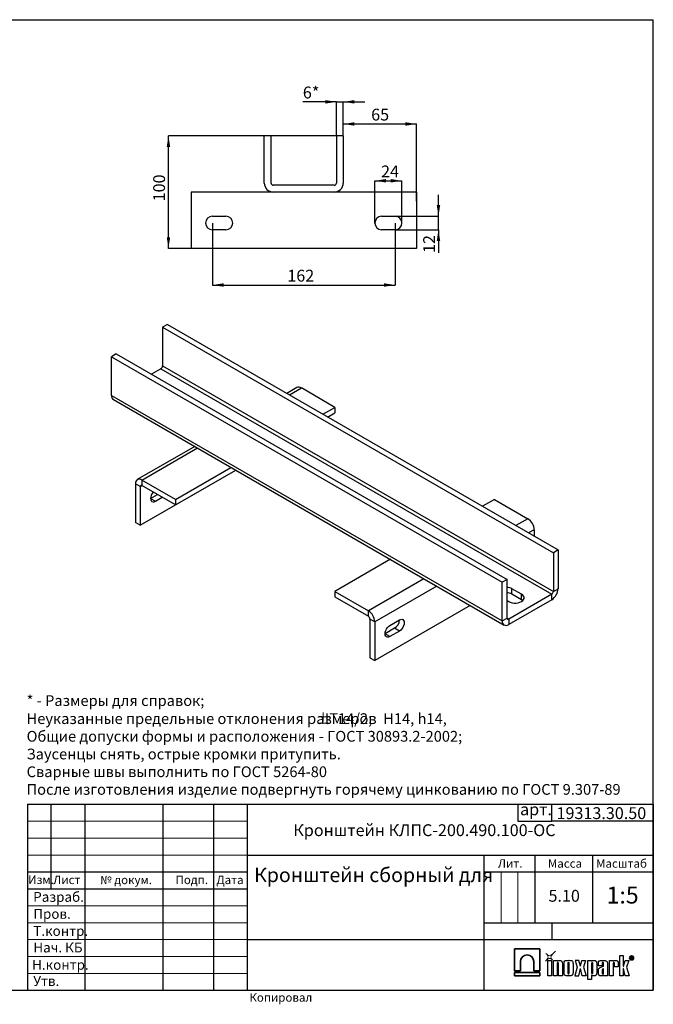
# Model space of a CAD drawing. Units: millimetres. Extents: x 40 to 2075, y 4 to 1460.
# Drawn here: x 1139 to 2075, y 4 to 1460 of the extents above; entities that cross this region are included whole.
import ezdxf

# ---------------------------------------------------------------- set-up
doc = ezdxf.new("R2010")
doc.units = ezdxf.units.MM
doc.header["$LTSCALE"] = 5
doc.linetypes.add('SLD-Сплошная', pattern=[0])
doc.layers.add('INOX', color=150, linetype='SLD-Сплошная', lineweight=35)
doc.layers.add('ОСЕВЫЕ', color=7, linetype='SLD-Сплошная')
doc.layers.add('ПРОФ', color=7, linetype='SLD-Сплошная')
doc.styles.add('SLDTEXTSTYLE0', font='GOST type A', dxfattribs={"bigfont": 'bigfont'})
doc.styles.add('SLDTEXTSTYLE1', font='GOST type A')
doc.styles.add('SLDTEXTSTYLE2', font='ГОСТ тип А', dxfattribs={"bigfont": 'bigfont'})
doc.styles.add('SLDTEXTSTYLE3', font='ГОСТ тип А')
doc.styles.add('SLDTEXTSTYLE5', font='Mipgost', dxfattribs={"bigfont": 'bigfont'})
doc.styles.add('SLDTEXTSTYLE6', font='Mipgost')
doc.dimstyles.new('SLDDIMSTYLE0', dxfattribs={"dimtxt": 17.5, "dimasz": 16.51, "dimexe": 0, "dimexo": 0.0625, "dimgap": 4.375, "dimtad": 2, "dimdec": 0, "dimlfac": 0.6, "dimrnd": 1e-09, "dimzin": 12, "dimdsep": 46, "dimtxsty": 'SLDTEXTSTYLE6', "dimsah": 1, "dimcen": 0.09, "dimadec": 0, "dimazin": 3, "dimtfac": 1, "dimtdec": 0, "dimtofl": 0, "dimtmove": 0, "dimatfit": 3, "dimfxl": 0, "dimfrac": 2, "dimtolj": 1, "dimtzin": 12, "dimarcsym": 0})
doc.dimstyles.new('SLDDIMSTYLE1', dxfattribs={"dimtxt": 17.5, "dimasz": 16.51, "dimexe": 0, "dimexo": 0.0625, "dimgap": 4.375, "dimtad": 2, "dimdec": 0, "dimlfac": 0.6, "dimrnd": 1e-09, "dimzin": 12, "dimdsep": 46, "dimtxsty": 'SLDTEXTSTYLE6', "dimsah": 1, "dimcen": 0.09, "dimadec": 0, "dimazin": 3, "dimtfac": 1, "dimtdec": 0, "dimtmove": 0, "dimatfit": 0, "dimfxl": 0, "dimfrac": 2, "dimtolj": 1, "dimtzin": 12, "dimarcsym": 0})

# ---------------------------------------------------------------- blocks, each defined once
blk = doc.blocks.new('Блок27')
at = {"color": 96, "linetype": 'SLD-Сплошная', "lineweight": 25, "true_color": 0x008000}
for p, q in [((1868.3, 46.9), (1874, 46.9)), ((1868.3, 24.1), (1868.3, 46.9)), ((1874, 46.9), (1874, 24.1)), ((1876.5, 24.1), (1876.5, 46.9)), ((1876.5, 46.9), (1882.3, 46.9)), ((1882.3, 46.9), (1882.3, 45.9)), ((1914.2, 46.9), (1908.8, 46.9)), ((1908.8, 46.9), (1911.8, 36.9)), ((1916.4, 38.6), (1914.2, 46.9)), ((1916.4, 38.6), (1918.7, 46.9)), ((1918.7, 46.9), (1924.1, 46.9)), ((1924.1, 46.9), (1921, 36.9)), ((1927.3, 18.9), (1927.3, 46.9)), ((1927.3, 46.9), (1933.1, 46.9)), ((1933.1, 46.9), (1933.1, 45.9)), ((1959.4, 46.9), (1965, 46.9)), ((1959.4, 24.1), (1959.4, 46.9)), ((1965, 46.9), (1965, 45.9)), ((1974.6, 24.1), (1974.6, 54.4)), ((1974.6, 54.4), (1979.9, 54.4)), ((1979.9, 54.4), (1979.9, 38.6)), ((1980.2, 38.6), (1982.5, 46.9)), ((1982.5, 46.9), (1987.9, 46.9)), ((1987.9, 46.9), (1984.8, 36.9)), ((1882.3, 42.5), (1882.3, 24.1)), ((1884.1, 24.1), (1884.1, 42.5)), ((1889.8, 41.7), (1889.8, 24.1)), ((1892.3, 29.2), (1892.3, 42.4)), ((1898, 42.9), (1898, 32.6)), ((1898, 32.6), (1898, 28.4)), ((1899.8, 32.4), (1899.8, 42.9)), ((1899.8, 28.4), (1899.8, 32.4)), ((1905.6, 42), (1905.6, 29.2)), ((1911.8, 36.9), (1908.1, 24.1)), ((1914, 24.1), (1916.4, 34.9)), ((1918.9, 24.1), (1916.4, 34.9)), ((1921, 36.9), (1924.8, 24.1)), ((1933.1, 42.5), (1933.1, 28.5)), ((1934.8, 28.5), (1934.8, 42.5)), ((1940.6, 41.7), (1940.6, 29.3)), ((1943.1, 39.2), (1943.1, 42.6)), ((1948.8, 39.2), (1943.1, 39.2)), ((1943.1, 29.1), (1943.1, 33)), ((1945.8, 36.5), (1950.6, 38.4)), ((1948.8, 42.7), (1948.8, 39.2)), ((1948.8, 33), (1948.8, 32.7)), ((1948.8, 32.7), (1948.8, 28.3)), ((1950.6, 34.6), (1949.7, 34.2)), ((1950.6, 38.4), (1950.6, 42.7)), ((1950.6, 28.3), (1950.6, 34.6)), ((1956.4, 42.6), (1956.4, 24.1)), ((1965, 42.5), (1965, 24.1)), ((1966.9, 37.6), (1966.9, 42.5)), ((1972.4, 37.6), (1966.9, 37.6)), ((1972.4, 41.7), (1972.4, 37.6)), ((1979.9, 38.6), (1980.2, 38.6)), ((1979.9, 34.9), (1979.9, 24.1)), ((1980.2, 34.9), (1979.9, 34.9)), ((1982.7, 24.1), (1980.2, 34.9)), ((1984.8, 36.9), (1988.6, 24.1)), ((1874, 24.1), (1868.3, 24.1)), ((1882.3, 24.1), (1876.5, 24.1)), ((1889.8, 24.1), (1884.1, 24.1)), ((1908.1, 24.1), (1914, 24.1)), ((1924.8, 24.1), (1918.9, 24.1)), ((1933.1, 18.9), (1927.3, 18.9)), ((1933.1, 25.1), (1933.1, 18.9)), ((1950.6, 24.1), (1950.6, 25)), ((1956.4, 24.1), (1950.6, 24.1)), ((1965, 24.1), (1959.4, 24.1)), ((1979.9, 24.1), (1974.6, 24.1)), ((1988.6, 24.1), (1982.7, 24.1))]:
    blk.add_line(p, q, dxfattribs=at)
at = {"color": 8, "linetype": 'Continuous', "lineweight": 0, "true_color": 0x808080}
for points, knots in [([(1865.5, 57.4), (1867.3, 56.5), (1868.5, 53.9), (1870.9, 53.8), (1872.4, 53.7), (1878.9, 59.9), (1879.7, 60.8)], [0, 0, 0, 0, 1, 1, 1, 2, 2, 2, 2]), ([(1875.3, 47.7), (1874.1, 48.3), (1873.4, 49.4), (1872.1, 49.8), (1869.4, 50.8), (1866.8, 47.4), (1865.1, 45.9)], [0, 0, 0, 0, 1, 1, 1, 2, 2, 2, 2]), ([(1869, 52.1), (1868.9, 53.1), (1867.4, 55.2), (1866.4, 56.4), (1865.5, 57.4)], [0, 0, 0, 0, 0.452062, 1, 1, 1, 1])]:
    blk.add_open_spline(points, degree=3, knots=knots, dxfattribs=at)
for points in [[(1879.7, 60.8), (1877.5, 58.2), (1873.8, 55.1), (1872.7, 51.7)], [(1865.1, 45.9), (1866.5, 47.9), (1868.5, 49.5), (1869, 52.1)], [(1872.7, 51.7), (1872.9, 50.4), (1874.6, 48.6), (1875.3, 47.7)]]:
    blk.add_open_spline(points, degree=3, dxfattribs=at)
at = {"color": 96, "linetype": 'SLD-Сплошная', "lineweight": 25, "true_color": 0x008000}
for points, degree in [([(1882.3, 45.9), (1882.8, 46.3), (1883.3, 46.5), (1883.8, 46.8)], 3), ([(1883.8, 46.8), (1884.4, 47), (1885, 47), (1885.5, 47)], 3), ([(1885.5, 47), (1887.1, 47), (1888.2, 46.7), (1888.9, 46)], 3), ([(1888.9, 46), (1889.5, 45.2), (1889.8, 43.8), (1889.8, 41.7)], 3), ([(1892.3, 42.4), (1892.3, 44.4), (1892.7, 45.6), (1893.6, 46.3)], 3), ([(1893.6, 46.3), (1894.4, 46.9), (1896.3, 47.2), (1899.2, 47.2)], 3), ([(1898.2, 43.8), (1898.1, 43.6), (1898, 43.3), (1898, 42.9)], 3), ([(1898.9, 44), (1898.6, 44), (1898.4, 43.9), (1898.2, 43.8)], 3), ([(1899.6, 43.7), (1899.5, 43.9), (1899.2, 44), (1898.9, 44)], 3), ([(1899.2, 47.2), (1901.9, 47.2), (1903.6, 46.9), (1904.4, 46.3)], 3), ([(1899.8, 42.9), (1899.8, 43.3), (1899.7, 43.6), (1899.6, 43.7)], 3), ([(1904.4, 46.3), (1905.2, 45.7), (1905.6, 44.3), (1905.6, 42)], 3), ([(1933.1, 45.9), (1933.5, 46.3), (1934, 46.5), (1934.6, 46.8)], 3), ([(1934.6, 46.8), (1935.2, 47), (1935.7, 47), (1936.3, 47)], 3), ([(1936.3, 47), (1937.9, 47), (1938.9, 46.7), (1939.6, 46)], 3), ([(1939.6, 46), (1940.3, 45.2), (1940.6, 43.8), (1940.6, 41.7)], 3), ([(1943.1, 42.6), (1943.1, 44.4), (1943.5, 45.6), (1944.4, 46.2)], 3), ([(1944.4, 46.2), (1945.3, 46.8), (1947, 47), (1949.7, 47)], 3), ([(1949.7, 43.9), (1949.4, 43.9), (1949.2, 43.7), (1949, 43.6)], 3), ([(1949.7, 47), (1952.4, 47), (1954.3, 46.8), (1955.1, 46.1)], 3), ([(1950.4, 43.6), (1950.3, 43.7), (1950.1, 43.9), (1949.7, 43.9)], 3), ([(1955.1, 46.1), (1956, 45.6), (1956.4, 44.4), (1956.4, 42.6)], 3), ([(1965, 45.9), (1965.5, 46.3), (1966, 46.5), (1966.6, 46.8)], 3), ([(1966.6, 46.8), (1967.2, 47), (1967.7, 47), (1968.2, 47)], 3), ([(1968.2, 47), (1969.7, 47), (1970.8, 46.7), (1971.4, 45.9)], 3), ([(1971.4, 45.9), (1972, 45.2), (1972.4, 43.8), (1972.4, 41.7)], 3), ([(1882.5, 43.4), (1882.3, 43.2), (1882.3, 43), (1882.3, 42.5)], 3), ([(1883.2, 43.6), (1882.8, 43.6), (1882.6, 43.5), (1882.5, 43.4)], 3), ([(1883.9, 43.4), (1883.8, 43.5), (1883.5, 43.6), (1883.2, 43.6)], 3), ([(1884.1, 42.5), (1884.1, 43), (1884, 43.2), (1883.9, 43.4)], 3), ([(1893.5, 24.9), (1892.7, 25.6), (1892.3, 27), (1892.3, 29.2)], 3), ([(1905.6, 29.2), (1905.6, 27), (1905.2, 25.5), (1904.3, 24.9)], 3), ([(1933.3, 43.3), (1933.1, 43.2), (1933.1, 42.9), (1933.1, 42.5)], 3), ([(1934, 43.6), (1933.6, 43.6), (1933.4, 43.5), (1933.3, 43.3)], 3), ([(1934.5, 43.4), (1934.4, 43.5), (1934.3, 43.6), (1934, 43.6)], 3), ([(1934.8, 43), (1934.8, 43.1), (1934.8, 43.2), (1934.5, 43.4)], 3), ([(1934.8, 42.7), (1934.8, 42.9), (1934.8, 43)], 2), ([(1934.8, 42.5), (1934.8, 42.6), (1934.8, 42.7), (1934.8, 42.7)], 3), ([(1940.6, 29.3), (1940.6, 27.3), (1940.3, 25.9), (1939.7, 25.1)], 3), ([(1943.1, 33), (1943.1, 33.9), (1943.3, 34.6), (1943.7, 35.1)], 3), ([(1943.7, 35.1), (1944.1, 35.6), (1944.8, 36), (1945.8, 36.5)], 3), ([(1949, 43.6), (1948.9, 43.4), (1948.8, 43.1), (1948.8, 42.7)], 3), ([(1949, 33.7), (1948.9, 33.5), (1948.8, 33.3), (1948.8, 33)], 3), ([(1949.7, 34.2), (1949.4, 34.1), (1949.2, 33.9), (1949, 33.7)], 3), ([(1950.6, 42.7), (1950.6, 43.2), (1950.6, 43.4), (1950.4, 43.6)], 3), ([(1965.3, 43.4), (1965.1, 43.2), (1965, 43), (1965, 42.5)], 3), ([(1966, 43.6), (1965.6, 43.6), (1965.4, 43.5), (1965.3, 43.4)], 3), ([(1966.7, 43.4), (1966.5, 43.5), (1966.3, 43.6), (1966, 43.6)], 3), ([(1966.9, 42.5), (1966.9, 43), (1966.8, 43.2), (1966.7, 43.4)], 3), ([(1898.8, 24.1), (1896.1, 24.1), (1894.3, 24.4), (1893.5, 24.9)], 3), ([(1898, 28.4), (1898, 28), (1898.1, 27.7), (1898.2, 27.5)], 3), ([(1898.2, 27.5), (1898.4, 27.3), (1898.6, 27.3), (1898.9, 27.3)], 3), ([(1904.3, 24.9), (1903.6, 24.4), (1901.7, 24.1), (1898.8, 24.1)], 3), ([(1898.9, 27.3), (1899.2, 27.3), (1899.5, 27.3), (1899.6, 27.5)], 3), ([(1899.6, 27.5), (1899.7, 27.6), (1899.8, 27.9), (1899.8, 28.4)], 3), ([(1933.1, 28.5), (1933.1, 28.1), (1933.1, 27.8), (1933.3, 27.6)], 3), ([(1934.6, 24.2), (1934, 24.4), (1933.5, 24.7), (1933.1, 25.1)], 3), ([(1933.3, 27.6), (1933.4, 27.5), (1933.6, 27.4), (1934, 27.4)], 3), ([(1934, 27.4), (1934.3, 27.4), (1934.5, 27.5), (1934.7, 27.7)], 3), ([(1936.5, 24), (1935.8, 24), (1935.2, 24), (1934.6, 24.2)], 3), ([(1934.7, 27.7), (1934.8, 27.8), (1934.8, 28.1), (1934.8, 28.5)], 3), ([(1939.7, 25.1), (1939, 24.3), (1937.9, 24), (1936.5, 24)], 3), ([(1944, 25), (1943.4, 25.7), (1943.1, 27), (1943.1, 29.1)], 3), ([(1947.1, 24), (1945.7, 24), (1944.6, 24.3), (1944, 25)], 3), ([(1949, 24.2), (1948.4, 24), (1947.8, 24), (1947.1, 24)], 3), ([(1948.8, 28.3), (1948.8, 27.9), (1948.9, 27.5), (1949, 27.4)], 3), ([(1949, 27.4), (1949.2, 27.2), (1949.4, 27.1), (1949.8, 27.1)], 3), ([(1950.6, 25), (1950.1, 24.7), (1949.6, 24.4), (1949, 24.2)], 3), ([(1949.8, 27.1), (1950.1, 27.1), (1950.3, 27.2), (1950.4, 27.3)], 3), ([(1950.4, 27.3), (1950.6, 27.5), (1950.6, 27.8), (1950.6, 28.3)], 3)]:
    blk.add_open_spline(points, degree=degree, dxfattribs=at)
at = {"layer": 'INOX'}
for p, q in [((1818.9, 64.1), (1856.5, 64.1)), ((1818.9, 64.1), (1818.9, 31.6)), ((1856.5, 31.6), (1856.5, 64.1)), ((1827.9, 31.6), (1827.9, 45.3)), ((1847.5, 31.6), (1847.5, 45.3)), ((1827.9, 31.6), (1818.9, 31.6)), ((1818.9, 31.6), (1819.4, 31.1)), ((1856.5, 31.6), (1847.5, 31.6)), ((1818.9, 29.1), (1818.9, 24.1)), ((1856.5, 29.1), (1818.9, 29.1)), ((1818.9, 24.1), (1856.5, 24.1)), ((1856.5, 29.1), (1856.5, 24.1))]:
    blk.add_line(p, q, dxfattribs=at)
at = {"layer": 'INOX', "color": 96, "lineweight": 25, "true_color": 0x008000}
for p, q in [((1818.9, 64.1), (1856.5, 64.1)), ((1818.9, 31.6), (1818.9, 64.1)), ((1827.9, 45.3), (1827.9, 31.6)), ((1847.5, 31.6), (1847.5, 45.3)), ((1990.7, 48.9), (1990.7, 52.4)), ((1990.7, 52.4), (1991.9, 52.4)), ((1991.2, 48.9), (1990.7, 48.9)), ((1991.9, 51.9), (1991.2, 51.9)), ((1991.2, 51.9), (1991.2, 50.9)), ((1991.2, 50.9), (1991.9, 50.9)), ((1991.6, 50.4), (1991.2, 50.4)), ((1991.2, 50.4), (1991.2, 48.9)), ((1992.9, 48.9), (1992.6, 49.4)), ((1993.6, 48.9), (1992.9, 48.9)), ((1993.2, 49.6), (1993.6, 48.9)), ((1827.9, 31.6), (1818.9, 31.6)), ((1856.5, 31.6), (1847.5, 31.6)), ((1818.9, 29.1), (1856.5, 29.1)), ((1818.9, 24.1), (1818.9, 29.1)), ((1856.5, 24.1), (1818.9, 24.1)), ((1856.5, 29.1), (1856.5, 24.1))]:
    blk.add_line(p, q, dxfattribs=at)
at = {"layer": 'INOX', "color": 96, "lineweight": 35, "true_color": 0x008000}
blk.add_circle((1992.1, 50.7), 3, dxfattribs=at)
at = {"layer": 'INOX'}
blk.add_arc((1837.7, 45.3), 9.79, 0, 180, dxfattribs=at)
at = {"layer": 'INOX', "color": 96, "lineweight": 25, "true_color": 0x008000}
blk.add_arc((1837.7, 45.3), 9.79, 0, 180, dxfattribs=at)
for points in [[(1992, 50.3), (1991.9, 50.3), (1991.8, 50.4), (1991.6, 50.4)], [(1991.9, 52.4), (1992.3, 52.4), (1992.6, 52.4), (1992.8, 52.3)], [(1992.5, 51.9), (1992.4, 51.9), (1992.2, 51.9), (1991.9, 51.9)], [(1991.9, 50.9), (1992.3, 50.9), (1992.5, 50.9), (1992.6, 51)], [(1992.6, 49.4), (1992.4, 49.9), (1992.2, 50.1), (1992, 50.3)], [(1993.1, 50.8), (1992.9, 50.6), (1992.7, 50.5), (1992.4, 50.5)], [(1992.4, 50.5), (1992.5, 50.4), (1992.6, 50.3), (1992.7, 50.3)], [(1992.7, 51.7), (1992.6, 51.8), (1992.6, 51.8), (1992.5, 51.9)], [(1992.6, 51), (1992.7, 51.1), (1992.8, 51.2), (1992.8, 51.4)], [(1992.8, 51.4), (1992.8, 51.5), (1992.8, 51.6), (1992.7, 51.7)], [(1992.7, 50.3), (1992.8, 50.1), (1993, 49.9), (1993.2, 49.6)], [(1992.8, 52.3), (1993, 52.2), (1993.1, 52.1), (1993.2, 52)], [(1993.4, 51.5), (1993.4, 51.2), (1993.3, 51), (1993.1, 50.8)], [(1993.2, 52), (1993.3, 51.8), (1993.4, 51.6), (1993.4, 51.5)]]:
    blk.add_open_spline(points, degree=3, dxfattribs=at)
at = {"layer": 'ОСЕВЫЕ', "color": 96, "lineweight": 25, "true_color": 0x008000}
blk.add_line((1856.5, 64.1), (1856.5, 31.6), dxfattribs=at)
blk = doc.blocks.new('SW_NOTE_0')
at = {"layer": 'ПРОФ', "color": 0, "attachment_point": 1}
for s, insert, char_height, style in [('* - Размеры для справок;', (0, 21), 15.875, 'SLDTEXTSTYLE0'), ('Неуказанные предельные отклонения размеров  H14, h14, ', (0, -5.7), 15.875, 'SLDTEXTSTYLE0'), ('%%p', (427.5, -5.7), 15.88, 'SLDTEXTSTYLE1'), ('IT14/2;', (440.8, -5.7), 15.88, 'SLDTEXTSTYLE1'), ('Общие допуски формы и расположения - ГОСТ 30893.2-2002;', (0, -31.8), 15.875, 'SLDTEXTSTYLE0'), ('Заусенцы снять, острые кромки притупить.', (0, -58), 15.875, 'SLDTEXTSTYLE0'), ('Сварные швы выполнить по ГОСТ 5264-80', (0, -84.2), 15.875, 'SLDTEXTSTYLE0'), ('После изготовления изделие подвергнуть горячему цинкованию по ГОСТ 9.307-89', (0, -110.3), 15.875, 'SLDTEXTSTYLE0')]:
    blk.add_mtext(s, dxfattribs=dict(at, insert=insert, char_height=char_height, style=style))
blk = doc.blocks.new('SW_NOTE_0_1')
at = {"color": 0, "linetype": 'Continuous', "lineweight": 0, "insert": (132, 27.9), "char_height": 21.167, "attachment_point": 2, "style": 'SLDTEXTSTYLE0'}
blk.add_mtext('Кронштейн сборный для ', dxfattribs=at)
blk = doc.blocks.new('_D_4')
at = {"layer": 'ПРОФ', "color": 7}
for p, q in [((1616.9, 1288.5), (1358.5, 1288.5)), ((1358.5, 1121.9), (1358.5, 1288.5)), ((1391.9, 1121.9), (1358.5, 1121.9))]:
    blk.add_line(p, q, dxfattribs=at)
for points in [[(1358.5, 1288.5), (1356, 1272), (1361.1, 1272)], [(1358.5, 1121.9), (1361.1, 1138.4), (1356, 1138.4)]]:
    blk.add_solid(points, dxfattribs=at)
at = {"layer": 'ПРОФ', "color": 7, "insert": (1336, 1191.4), "char_height": 17.5, "attachment_point": 1, "rotation": 90, "style": 'SLDTEXTSTYLE6'}
blk.add_mtext('100', dxfattribs=at)
blk = doc.blocks.new('_D_5')
at = {"layer": 'ПРОФ', "color": 7}
for p, q in [((1616.9, 1288.5), (1616.9, 1305.8)), ((1616.9, 1305.8), (1725.2, 1305.8)), ((1725.2, 1191.9), (1725.2, 1305.8))]:
    blk.add_line(p, q, dxfattribs=at)
for points in [[(1616.9, 1305.8), (1633.4, 1303.3), (1633.4, 1308.4)], [(1725.2, 1305.8), (1708.7, 1308.4), (1708.7, 1303.3)]]:
    blk.add_solid(points, dxfattribs=at)
at = {"layer": 'ПРОФ', "color": 7, "insert": (1658.1, 1328.4), "char_height": 17.5, "attachment_point": 1, "style": 'SLDTEXTSTYLE6'}
blk.add_mtext('65', dxfattribs=at)
blk = doc.blocks.new('_D_6')
at = {"layer": 'ПРОФ', "color": 7}
for p, q in [((1663.5, 1159.4), (1663.5, 1221.8)), ((1663.5, 1221.8), (1703.5, 1221.8)), ((1703.5, 1159.4), (1703.5, 1221.8))]:
    blk.add_line(p, q, dxfattribs=at)
for points in [[(1663.5, 1221.8), (1680, 1219.3), (1680, 1224.4)], [(1703.5, 1221.8), (1687, 1224.4), (1687, 1219.3)]]:
    blk.add_solid(points, dxfattribs=at)
at = {"layer": 'ПРОФ', "color": 7, "insert": (1672.7, 1244.4), "char_height": 17.5, "attachment_point": 1, "style": 'SLDTEXTSTYLE6'}
blk.add_mtext('24', dxfattribs=at)
blk = doc.blocks.new('_D_7')
at = {"layer": 'ПРОФ', "color": 7}
for p, q in [((1606.9, 1338.5), (1557.1, 1338.5)), ((1606.9, 1288.5), (1606.9, 1338.5)), ((1606.9, 1338.5), (1616.9, 1338.5)), ((1616.9, 1288.5), (1616.9, 1338.5)), ((1616.9, 1338.5), (1648.6, 1338.5))]:
    blk.add_line(p, q, dxfattribs=at)
for points in [[(1606.9, 1338.5), (1590.4, 1341.1), (1590.4, 1336)], [(1616.9, 1338.5), (1633.4, 1336), (1633.4, 1341.1)]]:
    blk.add_solid(points, dxfattribs=at)
at = {"layer": 'ПРОФ', "color": 7, "char_height": 17.5, "attachment_point": 1, "style": 'SLDTEXTSTYLE6'}
for s, insert in [('6', (1557.1, 1361.1)), ('*', (1570.5, 1361.1))]:
    blk.add_mtext(s, dxfattribs=dict(at, insert=insert))
blk = doc.blocks.new('_D_8')
at = {"layer": 'ПРОФ', "color": 7}
for p, q in [((1423.5, 1159.4), (1423.5, 1067.7)), ((1693.5, 1159.4), (1693.5, 1067.7)), ((1423.5, 1067.7), (1693.5, 1067.7))]:
    blk.add_line(p, q, dxfattribs=at)
for points in [[(1423.5, 1067.7), (1440, 1065.2), (1440, 1070.3)], [(1693.5, 1067.7), (1677, 1070.3), (1677, 1065.2)]]:
    blk.add_solid(points, dxfattribs=at)
at = {"layer": 'ПРОФ', "color": 7, "insert": (1534.2, 1090.3), "char_height": 17.5, "attachment_point": 1, "style": 'SLDTEXTSTYLE6'}
blk.add_mtext('162', dxfattribs=at)
blk = doc.blocks.new('_D_9')
at = {"layer": 'ПРОФ', "color": 7}
for p, q in [((1757.5, 1169.4), (1757.5, 1201.1)), ((1693.5, 1169.4), (1757.5, 1169.4)), ((1757.5, 1149.4), (1757.5, 1169.4)), ((1693.5, 1149.4), (1757.5, 1149.4)), ((1757.5, 1149.4), (1757.5, 1115.1))]:
    blk.add_line(p, q, dxfattribs=at)
for points in [[(1757.5, 1169.4), (1760.1, 1185.9), (1755, 1185.9)], [(1757.5, 1149.4), (1755, 1132.9), (1760.1, 1132.9)]]:
    blk.add_solid(points, dxfattribs=at)
at = {"layer": 'ПРОФ', "color": 7, "insert": (1735, 1115.1), "char_height": 17.5, "attachment_point": 1, "rotation": 90, "style": 'SLDTEXTSTYLE6'}
blk.add_mtext('12', dxfattribs=at)

msp = doc.modelspace()

# ---------------------------------------------------------------- linework, layer by layer
at = {"color": 7, "linetype": 'SLD-Сплошная', "lineweight": 25}
for p, q in [((100, 1460), (2075, 1460)), ((2075, 25), (2075, 1460)), ((1500.2, 1218.5), (1500.2, 1288.5)), ((1510.2, 1288.5), (1500.2, 1288.5)), ((1510.2, 1218.5), (1510.2, 1288.5)), ((1616.9, 1288.5), (1606.9, 1288.5)), ((1606.9, 1288.5), (1606.9, 1218.5)), ((1616.9, 1288.5), (1616.9, 1218.5)), ((1603.5, 1215.2), (1513.5, 1215.2)), ((1513.5, 1205.2), (1391.9, 1205.2)), ((1391.9, 1205.2), (1391.9, 1191.9)), ((1603.5, 1205.2), (1513.5, 1205.2)), ((1725.2, 1205.2), (1603.5, 1205.2)), ((1725.2, 1205.2), (1725.2, 1191.9)), ((1391.9, 1191.9), (1391.9, 1121.9)), ((1725.2, 1191.9), (1725.2, 1121.9)), ((1423.5, 1169.4), (1443.5, 1169.4)), ((1673.5, 1169.4), (1693.5, 1169.4)), ((1443.5, 1149.4), (1423.5, 1149.4)), ((1693.5, 1149.4), (1673.5, 1149.4)), ((1725.2, 1121.9), (1391.9, 1121.9)), ((1356.9, 1009.4), (1349.8, 1005.3)), ((1349.8, 1005.3), (1349.8, 948.1)), ((1349.8, 1005.3), (1927.3, 671.9)), ((1356.9, 1009.4), (1934.4, 676)), ((1281.5, 965.8), (1274.4, 961.7)), ((1274.4, 904.6), (1274.4, 961.7)), ((1274.4, 961.7), (1851.9, 628.4)), ((1281.5, 965.8), (1859, 632.5)), ((1349.8, 948.1), (1927.3, 614.8)), ((1347.5, 944), (1333.3, 935.9)), ((1347.5, 944), (1925, 610.7)), ((1274.4, 904.6), (1851.9, 571.2)), ((1548.2, 916.1), (1533.3, 907.5)), ((1604.4, 886.9), (1554.9, 915.5)), ((1277.2, 898.5), (1854.6, 565.1)), ((1586.7, 876.7), (1604.4, 886.9)), ((1593.8, 872.6), (1604.4, 878.7)), ((1604.4, 886.9), (1604.4, 878.7)), ((1397.4, 829.1), (1312.5, 780.1)), ((1316.8, 712.7), (1457.9, 794.2)), ((1368.7, 750.8), (1450.8, 798.2)), ((1368.7, 742.7), (1457.9, 794.2)), ((1316.8, 769.9), (1309.8, 774)), ((1309.8, 774), (1309.8, 716.8)), ((1368.7, 750.8), (1319.2, 779.4)), ((1319.2, 779.4), (1319.2, 771.2)), ((1316.8, 769.9), (1316.8, 712.7)), ((1368.7, 742.7), (1319.2, 771.2)), ((1332.2, 752.2), (1342.2, 758)), ((1332.2, 752.2), (1339.2, 748.1)), ((1339.2, 748.1), (1349.3, 753.9)), ((1368.7, 750.8), (1368.7, 742.7)), ((1840.1, 750.8), (1822.4, 740.6)), ((1840.1, 750.8), (1889.6, 722.3)), ((1316.8, 712.7), (1309.8, 716.8)), ((1899, 705.9), (1899, 696.4)), ((1934.4, 676), (1927.3, 671.9)), ((1927.3, 671.9), (1927.3, 614.8)), ((1934.4, 676), (1934.4, 618.8)), ((1686.5, 662.2), (1604.4, 614.8)), ((1859, 632.5), (1851.9, 628.4)), ((1851.9, 571.2), (1851.9, 628.4)), ((1859, 575.3), (1859, 632.5)), ((1604.4, 614.8), (1604.4, 606.6)), ((1604.4, 614.8), (1653.9, 586.2)), ((1880.2, 610.7), (1866, 618.8)), ((1866, 610.7), (1866, 618.8)), ((1927.3, 614.8), (1934.4, 618.8)), ((1604.4, 606.6), (1653.9, 578)), ((1859, 601.2), (1861.3, 599.8)), ((1925, 610.7), (1861.3, 573.9)), ((1925, 602.5), (1861.3, 565.8)), ((1880.2, 602.5), (1866, 610.7)), ((1880.2, 602.5), (1880.2, 610.7)), ((1925, 602.5), (1925, 610.7)), ((1653.9, 578), (1653.9, 586.2)), ((1804.4, 594.1), (1663.3, 512.7)), ((1663.3, 569.9), (1656.2, 573.9)), ((1656.2, 573.9), (1656.2, 516.8)), ((1663.3, 569.9), (1663.3, 512.7)), ((1685.7, 564.4), (1699.9, 572.6)), ((1851.9, 571.2), (1859, 575.3)), ((1861.3, 573.9), (1861.3, 565.8)), ((1692.8, 560.3), (1678.6, 552.2)), ((1699.9, 556.2), (1685.7, 548.1)), ((1699.9, 556.2), (1692.8, 560.3)), ((1685.7, 548.1), (1678.6, 552.2)), ((1656.2, 516.8), (1663.3, 512.7)), ((1150, 300), (2075, 300)), ((1150, 300), (1150, 25)), ((1185, 175), (1185, 300)), ((1235, 300), (1235, 25)), ((1350, 300), (1350, 25)), ((1425, 300), (1425, 25)), ((1475, 300), (1475, 25)), ((2075, 300), (2075, 25)), ((1475, 225), (2075, 225)), ((1825, 25), (1825, 225)), ((1900, 225), (1900, 125)), ((1985, 225), (1985, 125)), ((1150, 200), (1475, 200)), ((1825, 200), (2075, 200)), ((1150, 175), (1475, 175)), ((1825, 125), (2075, 125)), ((1925, 125), (1925, 100)), ((1475, 100), (2075, 100)), ((100, 25), (2075, 25)), ((1150, 25), (2075, 25))]:
    msp.add_line(p, q, dxfattribs=at)
at = {"color": 8, "linetype": 'SLD-Сплошная', "lineweight": 25}
for p, q in [((1537.2, 905.3), (1554.9, 915.5)), ((1319.2, 779.4), (1401.3, 826.8)), ((1316.8, 769.9), (1319.2, 771.2)), ((1889.6, 722.3), (1871.9, 712.1)), ((1899, 705.9), (1890.8, 701.2)), ((1736, 633.6), (1653.9, 586.2)), ((1754.9, 622.7), (1663.3, 569.9)), ((1859, 575.3), (1861.3, 573.9))]:
    msp.add_line(p, q, dxfattribs=at)
at = {"color": 7, "linetype": 'SLD-Сплошная', "lineweight": 18}
for p, q in [((1150, 275), (1475, 275)), ((1150, 250), (1475, 250)), ((1150, 225), (1475, 225)), ((1850, 200), (1850, 125)), ((1875, 200), (1875, 125)), ((1150, 150), (1475, 150)), ((1150, 125), (1475, 125)), ((1150, 100), (1475, 100)), ((1150, 75), (1475, 75)), ((1150, 50), (1475, 50))]:
    msp.add_line(p, q, dxfattribs=at)
at = {"color": 7, "linetype": 'SLD-Сплошная', "lineweight": 25, "flags": 128}
for points in [[(1335.9, 761.6), (1335.7, 761.3), (1334.2, 759.2), (1333.1, 756.8), (1332.4, 754.4), (1332.2, 752.2), (1332.4, 750.2), (1333.1, 748.6), (1334.2, 747.6), (1335.7, 747.2), (1337.4, 747.3), (1339.2, 748.1)], [(1861.3, 599.8), (1863.6, 598.7), (1866.3, 598), (1869.2, 597.6), (1872.2, 597.6), (1875.1, 598), (1877.8, 598.7), (1880.2, 599.8), (1882, 601.1), (1883.3, 602.7), (1884, 604.4), (1884, 606.1), (1883.3, 607.8), (1882, 609.3), (1880.2, 610.7)], [(1882, 601.2), (1882, 601.2), (1880.2, 602.5)], [(1699.9, 572.6), (1701.7, 573.4), (1703.4, 573.5), (1704.9, 573.1), (1706, 572), (1706.7, 570.5), (1706.9, 568.5), (1706.7, 566.2), (1706, 563.9), (1704.9, 561.5), (1703.4, 559.4), (1701.7, 557.6), (1699.9, 556.2)], [(1685.7, 548.1), (1683.9, 547.3), (1682.2, 547.1), (1680.7, 547.6), (1679.6, 548.6), (1678.9, 550.2), (1678.6, 552.2), (1678.9, 554.4), (1679.6, 556.8), (1680.7, 559.1), (1682.2, 561.3), (1683.9, 563.1), (1685.7, 564.4)]]:
    msp.add_lwpolyline(points, dxfattribs=at)
at = {"color": 7, "linetype": 'SLD-Сплошная', "lineweight": 25}
for centre, radius, start, end in [((1513.5, 1218.5), 13.3, 180, 270), ((1513.5, 1218.5), 3.33, 180, 270), ((1603.5, 1218.5), 3.33, 270, 0), ((1603.5, 1218.5), 13.3, 270, 0), ((1423.5, 1159.4), 10, 90, 270), ((1443.5, 1159.4), 10, 270, 90), ((1673.5, 1159.4), 10, 90, 270), ((1693.5, 1159.4), 10, 270, 90), ((1344.7, 948.4), 5.12, 302.6055, 357.3945), ((1280.9, 903.9), 6.57, 173.7012, 234.9867), ((1551, 910), 6.71, 54.3824, 114.3071), ((1315.5, 774.9), 5.82, 50.7967, 189.214), ((1318.3, 770.1), 1.46, 50.7967, 189.214), ((1878.6, 705), 20.5, 2.6055, 57.3945), ((1857.3, 602.8), 18.2, 61.5126, 84.912), ((1857.3, 594.7), 18.2, 61.5126, 84.912), ((1913.9, 619.8), 20.5, 302.6055, 357.3945), ((1922.2, 615), 5.12, 302.6055, 357.3945), ((1642.9, 568.9), 20.5, 2.6055, 57.3945), ((1651.1, 573.7), 5.12, 2.6055, 57.3945), ((1684.7, 573.2), 15.2, 302.2182, 357.7872), ((1857.6, 570.3), 5.82, 170.786, 309.2033), ((1860.4, 575.1), 1.46, 170.786, 309.2033)]:
    msp.add_arc(centre, radius, start, end, dxfattribs=at)
at = {"layer": 'ПРОФ', "color": 7, "lineweight": 18}
msp.add_line((1925, 300), (1875, 300), dxfattribs=at)
at = {"layer": 'ПРОФ', "color": 7, "lineweight": 25}
for p, q in [((1875, 300), (1875, 275)), ((1925, 275), (1925, 300)), ((1875, 275), (1925, 275)), ((2075, 275), (1925, 275))]:
    msp.add_line(p, q, dxfattribs=at)

# ---------------------------------------------------------------- block references
at = {"color": 7, "linetype": 'Continuous', "lineweight": 0}
msp.add_blockref('SW_NOTE_0_1', (1529.8, 178.3), dxfattribs=at)
at = {"layer": 'INOX'}
msp.add_blockref('Блок27', (50.8, 22.2), dxfattribs=at)
at = {"layer": 'ПРОФ', "color": 7}
msp.add_blockref('SW_NOTE_0', (1148.9, 440.3), dxfattribs=at)

# ---------------------------------------------------------------- texts
at = {"color": 7, "linetype": 'Continuous', "lineweight": 0}
for s, insert, char_height, attachment_point, style in [('Лит.', (1845.4, 218.9), 12.5, 1, 'SLDTEXTSTYLE0'), ('Масса', (1919.3, 218.8), 12.5, 1, 'SLDTEXTSTYLE0'), ('Масштаб', (1990.5, 218.8), 12.5, 1, 'SLDTEXTSTYLE0'), ('Изм.', (1151.1, 194.8), 12.5, 1, 'SLDTEXTSTYLE0'), ('Лист', (1188.2, 194.6), 12.5, 1, 'SLDTEXTSTYLE0'), ('№ докум.', (1257.6, 194.5), 12.5, 1, 'SLDTEXTSTYLE0'), ('Подп.', (1369, 194.6), 12.5, 1, 'SLDTEXTSTYLE0'), ('Дата', (1429.4, 194.5), 12.5, 1, 'SLDTEXTSTYLE0'), ('1:5', (2029.7, 178.3), 25, 2, 'SLDTEXTSTYLE1'), ('Разраб.', (1158.7, 170.4), 14.55, 1, 'SLDTEXTSTYLE0'), ('5.10', (1943.3, 173.5), 17.5, 2, 'SLDTEXTSTYLE3'), ('Пров.', (1158.8, 145.3), 14.55, 1, 'SLDTEXTSTYLE0'), ('Т.контр.', (1158.9, 120.1), 14.55, 1, 'SLDTEXTSTYLE0'), ('Нач. КБ', (1158.9, 95.6), 14.55, 1, 'SLDTEXTSTYLE0'), ('Н.контр.', (1157.1, 70), 14.55, 1, 'SLDTEXTSTYLE0'), ('Утв.', (1158.8, 46), 14.55, 1, 'SLDTEXTSTYLE0'), ('Копировал', (1478.1, 20.7), 12.5, 1, 'SLDTEXTSTYLE2')]:
    msp.add_mtext(s, dxfattribs=dict(at, insert=insert, char_height=char_height, attachment_point=attachment_point, style=style))
at = {"layer": 'ПРОФ', "color": 7, "char_height": 17.5, "attachment_point": 1}
for s, insert, style in [('арт.', (1878.1, 301.3), 'SLDTEXTSTYLE5'), ('19313.30.50', (1932, 295.7), 'SLDTEXTSTYLE6'), ('Кронштейн КЛПС-200.490.100-ОС ', (1543.1, 270.5), 'SLDTEXTSTYLE5')]:
    msp.add_mtext(s, dxfattribs=dict(at, insert=insert, style=style))

# ---------------------------------------------------------------- dimensions: what is measured, and where the dimension line sits
at = {"layer": 'ПРОФ', "color": 7}
dim = msp.add_linear_dim(base=(1616.9, 1338.5), p1=(1606.9, 1288.5), p2=(1616.9, 1288.5), text='<>*', dimstyle='SLDDIMSTYLE1', dxfattribs=at)
dim.commit()
dim.dimension.update_dxf_attribs({"geometry": '_D_7', "text_midpoint": (1568.5, 1338.5), "dimtype": 160})
for base, p1, p2, picture, middle in [((1725.2, 1305.8), (1616.9, 1288.5), (1725.2, 1191.9), '_D_5', (1671.5, 1305.8)), ((1703.5, 1221.8), (1663.5, 1159.4), (1703.5, 1159.4), '_D_6', (1686.1, 1221.8)), ((1693.5, 1067.7), (1423.5, 1159.4), (1693.5, 1159.4), '_D_8', (1554.2, 1067.7))]:
    dim = msp.add_linear_dim(base=base, p1=p1, p2=p2, dimstyle='SLDDIMSTYLE0', dxfattribs=at)
    dim.commit()
    dim.dimension.update_dxf_attribs({"geometry": picture, "text_midpoint": middle, "dimtype": 160})
for base, p1, p2, dimstyle, picture, middle in [((1358.5, 1288.5), (1391.9, 1121.9), (1616.9, 1288.5), 'SLDDIMSTYLE0', '_D_4', (1358.5, 1211.4)), ((1757.5, 1169.4), (1693.5, 1149.4), (1693.5, 1169.4), 'SLDDIMSTYLE1', '_D_9', (1757.5, 1128.5))]:
    dim = msp.add_linear_dim(base=base, p1=p1, p2=p2, angle=90, dimstyle=dimstyle, dxfattribs=at)
    dim.commit()
    dim.dimension.update_dxf_attribs({"geometry": picture, "text_midpoint": middle, "dimtype": 160})

doc.saveas('drawing.dxf')
